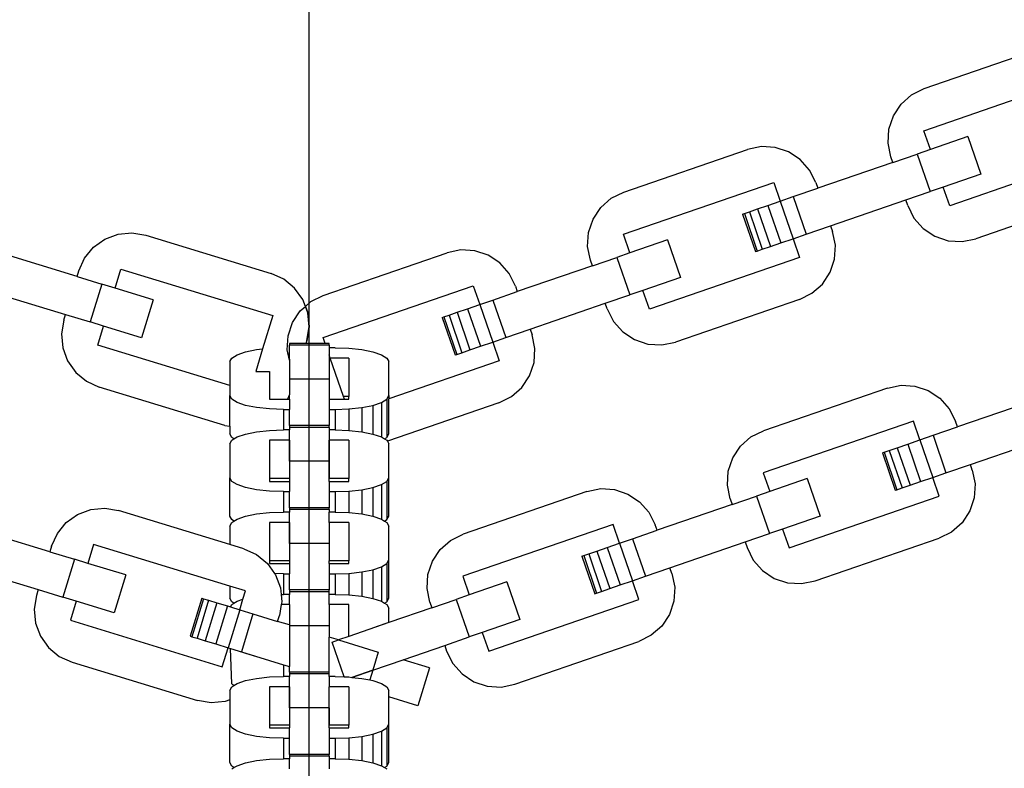
# Model space of a CAD drawing. Units: millimetres. Extents: x -11409 to 10600, y -16535 to 14169.
# Drawn here: x -819 to -716, y 10037 to 10115 of the extents above; entities that cross this region are included whole.
import ezdxf

# ---------------------------------------------------------------- set-up
doc = ezdxf.new("R2010")
doc.units = ezdxf.units.MM
doc.styles.add('arial', font='arial.ttf')
doc.dimstyles.new('IS_1-50(mm)', dxfattribs={"dimtxt": 200, "dimasz": 200, "dimexe": 10, "dimexo": 50, "dimgap": 20, "dimtad": 1, "dimdec": 0, "dimrnd": 0.5, "dimzin": 0, "dimtxsty": 'arial', "dimcen": 100, "dimclrd": 256, "dimclre": 256, "dimclrt": 256, "dimadec": 1, "dimazin": 0, "dimtfac": 1, "dimtdec": 0, "dimtmove": 0, "dimatfit": 3, "dimfxl": 0, "dimtolj": 1, "dimtzin": 0, "dimlwd": -1, "dimlwe": -1, "dimarcsym": 0})

# ---------------------------------------------------------------- blocks, each defined once
blk = doc.blocks.new('*D5')
at = {"transparency": 16777216}
for p, q in [((-6788.44, 11348.85), (-6788.44, 8180.94)), ((5211.56, 11348.85), (5211.56, 8180.94)), ((-6588.44, 8190.94), (5011.56, 8190.94))]:
    blk.add_line(p, q, dxfattribs=at)
for points in [[(-6588.44, 8224.28), (-6588.44, 8157.61), (-6788.44, 8190.94)], [(5011.56, 8224.28), (5011.56, 8157.61), (5211.56, 8190.94)]]:
    blk.add_solid(points, dxfattribs=at)
at = {"layer": 'Defpoints', "color": 0, "transparency": 16777216}
for p in [(-6788.44, 11398.85), (5211.56, 11398.85), (5211.56, 8190.94)]:
    blk.add_point(p, dxfattribs=at)
at = {"transparency": 16777216, "insert": (-788.44, 8313.06), "char_height": 200, "attachment_point": 5, "style": 'arial'}
blk.add_mtext('\\A1;12000', dxfattribs=at)

msp = doc.modelspace()

# ---------------------------------------------------------------- linework, layer by layer
for p, q in [((-788.44, 9992.51), (-788.44, 10225.42)), ((-724.37, 10108.27), (-711.46, 10112.71)), ((-724.39, 10103.88), (-708.74, 10109.27)), ((-725.68, 10107.62), (-724.37, 10108.27)), ((-727.57, 10105.43), (-726.77, 10106.65)), ((-726.77, 10106.65), (-725.68, 10107.62)), ((-728.04, 10104.05), (-727.57, 10105.43)), ((-728.13, 10102.59), (-728.04, 10104.05)), ((-723.72, 10101.93), (-724.39, 10103.88)), ((-727.84, 10101.17), (-728.13, 10102.59)), ((-719.81, 10103.27), (-723.72, 10101.93)), ((-719.81, 10103.27), (-718.46, 10099.36)), ((-755.67, 10097.49), (-742.76, 10101.93)), ((-741.33, 10102.23), (-742.76, 10101.93)), ((-739.88, 10102.14), (-741.33, 10102.23)), ((-738.49, 10101.67), (-739.88, 10102.14)), ((-737.28, 10100.87), (-738.49, 10101.67)), ((-723.72, 10101.93), (-725.09, 10101.45)), ((-736.31, 10099.78), (-737.28, 10100.87)), ((-727.63, 10100.58), (-735.46, 10097.88)), ((-727.63, 10100.58), (-727.84, 10101.17)), ((-727.63, 10100.58), (-725.09, 10101.45)), ((-725.09, 10101.45), (-723.74, 10097.54)), ((-708.09, 10100.74), (-721.7, 10096.06)), ((-735.66, 10098.47), (-736.31, 10099.78)), ((-755.69, 10093.1), (-740.04, 10098.49)), ((-740.04, 10098.49), (-739.37, 10096.54)), ((-735.66, 10098.47), (-735.46, 10097.88)), ((-718.46, 10099.36), (-722.37, 10098.01)), ((-756.98, 10096.84), (-755.67, 10097.49)), ((-738, 10097.01), (-735.46, 10097.88)), ((-726.29, 10096.67), (-723.74, 10097.54)), ((-722.37, 10098.01), (-723.74, 10097.54)), ((-721.7, 10096.06), (-722.37, 10098.01)), ((-758.07, 10095.87), (-756.98, 10096.84)), ((-740.64, 10096.1), (-739.37, 10096.54)), ((-739.37, 10096.54), (-738, 10097.01)), ((-739.37, 10096.54), (-738.02, 10092.62)), ((-738, 10097.01), (-736.65, 10093.1)), ((-734.11, 10093.97), (-726.29, 10096.67)), ((-726.08, 10096.08), (-726.29, 10096.67)), ((-706.07, 10097.06), (-718.98, 10092.62)), ((-758.87, 10094.66), (-758.07, 10095.87)), ((-743.1, 10095.25), (-742.58, 10095.43)), ((-742.58, 10095.43), (-741.74, 10095.72)), ((-742.58, 10095.43), (-741.23, 10091.52)), ((-741.74, 10095.72), (-740.64, 10096.1)), ((-741.74, 10095.72), (-740.39, 10091.81)), ((-740.64, 10096.1), (-739.29, 10092.19)), ((-726.08, 10096.08), (-725.43, 10094.77)), ((-759.34, 10093.27), (-758.87, 10094.66)), ((-743.28, 10095.19), (-743.1, 10095.25)), ((-743.28, 10095.19), (-741.94, 10091.28)), ((-743.1, 10095.25), (-741.76, 10091.34)), ((-725.43, 10094.77), (-724.47, 10093.68)), ((-736.65, 10093.1), (-734.11, 10093.97)), ((-734.11, 10093.97), (-733.91, 10093.39)), ((-733.62, 10091.96), (-733.91, 10093.39)), ((-724.47, 10093.68), (-723.25, 10092.88)), ((-810.91, 10091.73), (-809.72, 10092.57)), ((-809.72, 10092.57), (-808.36, 10093.08)), ((-808.36, 10093.08), (-806.91, 10093.22)), ((-806.91, 10093.22), (-805.47, 10092.98)), ((-805.47, 10092.98), (-792.41, 10088.99)), ((-759.43, 10091.82), (-759.34, 10093.27)), ((-755.02, 10091.15), (-755.69, 10093.1)), ((-751.11, 10092.5), (-755.02, 10091.15)), ((-751.11, 10092.5), (-749.76, 10088.58)), ((-739.29, 10092.19), (-738.02, 10092.62)), ((-738.02, 10092.62), (-736.65, 10093.1)), ((-738.02, 10092.62), (-737.35, 10090.67)), ((-723.25, 10092.88), (-721.87, 10092.41)), ((-721.87, 10092.41), (-720.41, 10092.33)), ((-720.41, 10092.33), (-718.98, 10092.62)), ((-811.84, 10090.6), (-810.91, 10091.73)), ((-772.63, 10091.45), (-774.06, 10091.16)), ((-771.18, 10091.36), (-772.63, 10091.45)), ((-769.79, 10090.9), (-771.18, 10091.36)), ((-759.13, 10090.39), (-759.43, 10091.82)), ((-741.94, 10091.28), (-741.76, 10091.34)), ((-741.76, 10091.34), (-741.23, 10091.52)), ((-741.23, 10091.52), (-740.39, 10091.81)), ((-740.39, 10091.81), (-739.29, 10092.19)), ((-733.71, 10090.5), (-733.62, 10091.96)), ((-812.62, 10088.68), (-820.54, 10091.1)), ((-812.44, 10089.28), (-811.84, 10090.6)), ((-786.97, 10086.71), (-774.06, 10091.16)), ((-768.58, 10090.09), (-769.79, 10090.9)), ((-758.93, 10089.8), (-759.13, 10090.39)), ((-758.93, 10089.8), (-756.39, 10090.68)), ((-755.02, 10091.15), (-756.39, 10090.68)), ((-756.39, 10090.68), (-755.04, 10086.76)), ((-737.35, 10090.67), (-753, 10085.28)), ((-734.17, 10089.12), (-733.71, 10090.5)), ((-812.62, 10088.68), (-812.44, 10089.28)), ((-808.67, 10087.47), (-808.06, 10089.45)), ((-808.06, 10089.45), (-792.23, 10084.61)), ((-767.61, 10089), (-768.58, 10090.09)), ((-758.93, 10089.8), (-766.76, 10087.11)), ((-812.62, 10088.68), (-810.05, 10087.9)), ((-791.08, 10088.39), (-792.41, 10088.99)), ((-789.96, 10087.46), (-791.08, 10088.39)), ((-766.96, 10087.69), (-767.61, 10089)), ((-749.76, 10088.58), (-753.68, 10087.24)), ((-734.97, 10087.9), (-734.17, 10089.12)), ((-821.75, 10087.14), (-813.83, 10084.72)), ((-810.05, 10087.9), (-811.26, 10083.94)), ((-808.67, 10087.47), (-810.05, 10087.9)), ((-804.71, 10086.26), (-808.67, 10087.47)), ((-789.11, 10086.27), (-789.96, 10087.46)), ((-786.99, 10082.33), (-771.34, 10087.72)), ((-771.34, 10087.72), (-770.67, 10085.76)), ((-766.96, 10087.69), (-766.76, 10087.11)), ((-753.68, 10087.24), (-755.04, 10086.76)), ((-753, 10085.28), (-753.68, 10087.24)), ((-736.07, 10086.94), (-734.97, 10087.9)), ((-804.71, 10086.26), (-805.92, 10082.3)), ((-788.84, 10085.56), (-789.11, 10086.27)), ((-788.28, 10086.06), (-786.97, 10086.71)), ((-770.67, 10085.76), (-769.3, 10086.23)), ((-769.3, 10086.23), (-766.76, 10087.11)), ((-769.3, 10086.23), (-767.95, 10082.32)), ((-757.59, 10085.89), (-755.04, 10086.76)), ((-737.37, 10086.28), (-750.28, 10081.84)), ((-737.37, 10086.28), (-736.07, 10086.94)), ((-790.17, 10083.88), (-789.37, 10085.09)), ((-790.17, 10083.88), (-789.37, 10085.09)), ((-789.37, 10085.09), (-788.84, 10085.56)), ((-789.37, 10085.09), (-788.84, 10085.56)), ((-788.84, 10085.56), (-788.28, 10086.06)), ((-788.6, 10084.91), (-788.84, 10085.56)), ((-788.84, 10085.56), (-788.6, 10084.91)), ((-773.04, 10084.95), (-771.94, 10085.32)), ((-771.94, 10085.32), (-770.67, 10085.76)), ((-771.94, 10085.32), (-770.59, 10081.41)), ((-770.67, 10085.76), (-769.32, 10081.85)), ((-765.41, 10083.19), (-757.59, 10085.89)), ((-757.38, 10085.3), (-757.59, 10085.89)), ((-757.38, 10085.3), (-756.73, 10084)), ((-814.01, 10084.13), (-814.26, 10082.69)), ((-814.01, 10084.13), (-813.83, 10084.72)), ((-813.83, 10084.72), (-811.26, 10083.94)), ((-792.23, 10084.61), (-793.3, 10081.13)), ((-788.46, 10083.45), (-788.6, 10084.91)), ((-788.6, 10084.91), (-788.46, 10083.45)), ((-774.58, 10084.41), (-774.4, 10084.47)), ((-774.58, 10084.41), (-773.24, 10080.5)), ((-774.4, 10084.47), (-773.87, 10084.66)), ((-774.4, 10084.47), (-773.06, 10080.56)), ((-773.87, 10084.66), (-773.04, 10084.95)), ((-773.87, 10084.66), (-772.53, 10080.74)), ((-773.04, 10084.95), (-771.69, 10081.03)), ((-809.88, 10083.51), (-811.26, 10083.94)), ((-810.48, 10081.54), (-809.88, 10083.51)), ((-805.92, 10082.3), (-809.88, 10083.51)), ((-790.64, 10082.5), (-790.17, 10083.88)), ((-790.64, 10082.5), (-790.17, 10083.88)), ((-788.7, 10082.02), (-788.46, 10083.45)), ((-788.46, 10083.45), (-788.7, 10082.02)), ((-767.95, 10082.32), (-765.41, 10083.19)), ((-765.41, 10083.19), (-765.21, 10082.61)), ((-756.73, 10084), (-755.77, 10082.9)), ((-814.26, 10082.69), (-814.12, 10081.24)), ((-790.73, 10081.04), (-790.64, 10082.5)), ((-790.73, 10081.04), (-790.64, 10082.5)), ((-788.7, 10082.02), (-788.79, 10081.71)), ((-788.7, 10082.02), (-788.79, 10081.71)), ((-786.78, 10081.71), (-786.99, 10082.33)), ((-769.32, 10081.85), (-767.95, 10082.32)), ((-764.92, 10081.18), (-765.21, 10082.61)), ((-755.77, 10082.9), (-754.55, 10082.1)), ((-754.55, 10082.1), (-753.17, 10081.64)), ((-814.12, 10081.24), (-813.61, 10079.88)), ((-796.71, 10077.33), (-810.48, 10081.54)), ((-795.08, 10080.83), (-793.92, 10081.06)), ((-793.3, 10081.13), (-794.01, 10078.79)), ((-793.92, 10081.06), (-793.3, 10081.13)), ((-790.51, 10080.08), (-790.73, 10081.04)), ((-790.51, 10079.96), (-790.73, 10081.04)), ((-790.51, 10081.71), (-790.51, 10081.52)), ((-788.79, 10081.71), (-790.51, 10081.71)), ((-786.37, 10081.52), (-790.51, 10081.52)), ((-790.51, 10080.08), (-790.51, 10081.52)), ((-786.78, 10081.71), (-788.79, 10081.71)), ((-786.37, 10081.71), (-786.78, 10081.71)), ((-786.37, 10081.52), (-786.37, 10081.71)), ((-786.37, 10081.52), (-786.37, 10081.26)), ((-785.75, 10081.26), (-786.37, 10081.26)), ((-786.37, 10081.26), (-786.37, 10080.51)), ((-785.75, 10081.26), (-784.3, 10081.21)), ((-784.3, 10081.21), (-782.95, 10081.06)), ((-782.95, 10081.06), (-781.8, 10080.83)), ((-772.53, 10080.74), (-771.69, 10081.03)), ((-771.69, 10081.03), (-770.59, 10081.41)), ((-770.59, 10081.41), (-769.32, 10081.85)), ((-769.32, 10081.85), (-768.65, 10079.89)), ((-765.01, 10079.72), (-764.92, 10081.18)), ((-753.17, 10081.64), (-751.71, 10081.55)), ((-751.71, 10081.55), (-750.28, 10081.84)), ((-796.71, 10079.81), (-796.52, 10080.18)), ((-796.52, 10080.18), (-795.96, 10080.53)), ((-795.96, 10080.53), (-795.08, 10080.83)), ((-790.51, 10080.08), (-790.51, 10077.99)), ((-786.37, 10080.51), (-786.37, 10077.99)), ((-786.26, 10080.18), (-786.37, 10080.51)), ((-784.3, 10080.18), (-786.26, 10080.18)), ((-784.88, 10076.19), (-786.26, 10080.18)), ((-784.3, 10080.18), (-784.3, 10076.19)), ((-781.8, 10080.83), (-780.91, 10080.53)), ((-780.91, 10080.53), (-780.35, 10080.18)), ((-780.35, 10080.18), (-780.16, 10079.81)), ((-773.24, 10080.5), (-773.06, 10080.56)), ((-773.06, 10080.56), (-772.53, 10080.74)), ((-813.61, 10079.88), (-812.76, 10078.69)), ((-796.71, 10079.81), (-796.71, 10077.33)), ((-768.65, 10079.89), (-780.16, 10075.93)), ((-780.16, 10076.28), (-780.16, 10079.81)), ((-765.47, 10078.34), (-765.01, 10079.72)), ((-812.76, 10078.69), (-811.63, 10077.76)), ((-794.01, 10078.79), (-792.57, 10078.79)), ((-792.57, 10078.79), (-792.57, 10075.9)), ((-786.37, 10077.99), (-790.51, 10077.99)), ((-790.51, 10077.99), (-790.51, 10076.36)), ((-786.37, 10077.99), (-786.37, 10075.9)), ((-766.27, 10077.12), (-765.47, 10078.34)), ((-811.63, 10077.76), (-810.31, 10077.16)), ((-797.25, 10073.16), (-810.31, 10077.16)), ((-796.71, 10077.33), (-796.71, 10076.28)), ((-767.37, 10076.16), (-766.27, 10077.12)), ((-728.2, 10077.05), (-741.11, 10072.61)), ((-728.2, 10077.05), (-726.77, 10077.34)), ((-726.77, 10077.34), (-725.32, 10077.25)), ((-725.32, 10077.25), (-723.93, 10076.79)), ((-796.52, 10075.9), (-796.71, 10076.28)), ((-796.71, 10073.07), (-796.71, 10076.28)), ((-795.96, 10075.55), (-796.52, 10075.9)), ((-792.57, 10075.9), (-790.71, 10075.9)), ((-790.71, 10075.9), (-790.58, 10076.19)), ((-790.71, 10075.9), (-790.51, 10075.9)), ((-790.58, 10076.19), (-790.51, 10076.36)), ((-790.51, 10076.19), (-790.58, 10076.19)), ((-790.51, 10076.19), (-790.51, 10076.36)), ((-790.51, 10075.9), (-790.51, 10076.19)), ((-790.51, 10075.9), (-790.51, 10074.83)), ((-786.37, 10075.9), (-784.78, 10075.9)), ((-786.37, 10075.9), (-786.37, 10074.83)), ((-784.3, 10076.19), (-784.88, 10076.19)), ((-784.78, 10075.9), (-784.88, 10076.19)), ((-784.78, 10075.9), (-784.3, 10075.9)), ((-784.3, 10075.9), (-784.3, 10076.19)), ((-780.91, 10075.55), (-780.35, 10075.9)), ((-780.35, 10075.9), (-780.16, 10076.28)), ((-780.35, 10075.9), (-780.35, 10071.9)), ((-780.16, 10076.28), (-780.16, 10075.93)), ((-780.16, 10072.28), (-780.16, 10075.93)), ((-768.67, 10075.51), (-767.37, 10076.16)), ((-723.93, 10076.79), (-722.72, 10075.99)), ((-722.72, 10075.99), (-721.75, 10074.9)), ((-795.08, 10075.25), (-795.96, 10075.55)), ((-793.92, 10075.02), (-795.08, 10075.25)), ((-792.57, 10074.88), (-793.92, 10075.02)), ((-791.13, 10074.83), (-792.57, 10074.88)), ((-791.13, 10074.83), (-790.51, 10074.83)), ((-791.13, 10074.83), (-791.13, 10072.69)), ((-790.51, 10073.14), (-790.51, 10074.83)), ((-786.37, 10074.83), (-785.75, 10074.83)), ((-786.37, 10074.83), (-786.37, 10073.14)), ((-785.75, 10074.83), (-784.3, 10074.88)), ((-785.75, 10074.83), (-785.75, 10072.69)), ((-784.3, 10074.88), (-782.95, 10075.02)), ((-784.3, 10074.88), (-784.3, 10072.64)), ((-782.95, 10075.02), (-781.8, 10075.25)), ((-782.95, 10075.02), (-782.95, 10072.49)), ((-781.8, 10075.25), (-780.91, 10075.55)), ((-781.8, 10075.25), (-781.8, 10072.26)), ((-780.91, 10075.55), (-780.91, 10071.97)), ((-768.67, 10075.51), (-780.29, 10071.51)), ((-721.75, 10074.9), (-721.1, 10073.59)), ((-713.07, 10075.7), (-720.9, 10073)), ((-797.25, 10073.16), (-796.71, 10073.07)), ((-796.71, 10073.07), (-796.71, 10072.28)), ((-790.51, 10073.14), (-790.51, 10072.95)), ((-786.37, 10073.14), (-790.51, 10073.14)), ((-786.37, 10072.95), (-790.51, 10072.95)), ((-790.51, 10072.95), (-790.51, 10072.69)), ((-786.37, 10072.95), (-786.37, 10073.14)), ((-786.37, 10072.95), (-786.37, 10072.69)), ((-725.48, 10073.61), (-741.13, 10068.22)), ((-724.81, 10071.66), (-725.48, 10073.61)), ((-723.44, 10072.13), (-720.9, 10073)), ((-720.9, 10073), (-721.1, 10073.59)), ((-796.52, 10071.9), (-796.71, 10072.28)), ((-796.29, 10071.76), (-796.52, 10071.9)), ((-796.52, 10071.62), (-796.29, 10071.76)), ((-796.29, 10071.76), (-795.96, 10071.97)), ((-795.96, 10071.97), (-795.08, 10072.26)), ((-795.08, 10072.26), (-793.92, 10072.49)), ((-793.92, 10072.49), (-792.57, 10072.64)), ((-792.57, 10072.64), (-791.13, 10072.69)), ((-790.51, 10072.69), (-791.13, 10072.69)), ((-790.51, 10071.62), (-790.51, 10072.69)), ((-785.75, 10072.69), (-786.37, 10072.69)), ((-786.37, 10072.69), (-786.37, 10071.62)), ((-785.75, 10072.69), (-784.3, 10072.64)), ((-784.3, 10072.64), (-782.95, 10072.49)), ((-782.95, 10072.49), (-781.8, 10072.26)), ((-781.8, 10072.26), (-780.91, 10071.97)), ((-780.91, 10071.97), (-780.58, 10071.76)), ((-780.58, 10071.76), (-780.35, 10071.9)), ((-780.58, 10071.76), (-780.35, 10071.62)), ((-780.35, 10071.9), (-780.16, 10072.28)), ((-743.51, 10070.99), (-742.42, 10071.96)), ((-742.42, 10071.96), (-741.11, 10072.61)), ((-724.81, 10071.66), (-723.44, 10072.13)), ((-723.44, 10072.13), (-722.09, 10068.21)), ((-719.55, 10069.09), (-711.73, 10071.78)), ((-796.71, 10071.24), (-796.52, 10071.62)), ((-796.71, 10071.24), (-796.71, 10067.71)), ((-790.51, 10071.62), (-792.57, 10071.62)), ((-792.57, 10071.62), (-792.57, 10067.62)), ((-790.51, 10069.42), (-790.51, 10071.62)), ((-790.51, 10071.62), (-790.51, 10067.62)), ((-784.3, 10071.62), (-786.37, 10071.62)), ((-786.37, 10071.62), (-786.37, 10069.42)), ((-786.37, 10067.62), (-786.37, 10071.62)), ((-784.3, 10071.62), (-784.3, 10067.62)), ((-780.35, 10071.62), (-780.29, 10071.51)), ((-780.29, 10071.51), (-780.16, 10071.24)), ((-780.16, 10067.71), (-780.16, 10071.24)), ((-744.31, 10069.77), (-743.51, 10070.99)), ((-728.01, 10070.55), (-727.18, 10070.84)), ((-727.18, 10070.84), (-726.08, 10071.22)), ((-727.18, 10070.84), (-725.83, 10066.93)), ((-726.08, 10071.22), (-724.81, 10071.66)), ((-726.08, 10071.22), (-724.73, 10067.31)), ((-724.81, 10071.66), (-723.46, 10067.74)), ((-744.78, 10068.39), (-744.31, 10069.77)), ((-728.72, 10070.31), (-728.54, 10070.37)), ((-728.72, 10070.31), (-727.38, 10066.4)), ((-728.54, 10070.37), (-728.01, 10070.55)), ((-728.54, 10070.37), (-727.2, 10066.46)), ((-728.01, 10070.55), (-726.67, 10066.64)), ((-786.37, 10069.42), (-790.51, 10069.42)), ((-790.51, 10069.42), (-790.51, 10067.62)), ((-786.37, 10069.42), (-786.37, 10067.62)), ((-722.09, 10068.21), (-719.55, 10069.09)), ((-719.35, 10068.5), (-719.55, 10069.09)), ((-796.52, 10067.33), (-796.71, 10067.71)), ((-796.71, 10063.71), (-796.71, 10067.71)), ((-780.35, 10067.33), (-780.16, 10067.71)), ((-780.16, 10063.71), (-780.16, 10067.71)), ((-744.87, 10066.94), (-744.78, 10068.39)), ((-741.13, 10068.22), (-740.46, 10066.27)), ((-724.73, 10067.31), (-723.46, 10067.74)), ((-723.46, 10067.74), (-722.09, 10068.21)), ((-722.79, 10065.79), (-723.46, 10067.74)), ((-719.35, 10068.5), (-719.06, 10067.07)), ((-795.96, 10066.99), (-796.52, 10067.33)), ((-795.08, 10066.69), (-795.96, 10066.99)), ((-793.92, 10066.46), (-795.08, 10066.69)), ((-790.51, 10067.62), (-792.57, 10067.62)), ((-792.57, 10067.62), (-792.57, 10067.33)), ((-792.57, 10067.33), (-790.51, 10067.33)), ((-790.51, 10067.62), (-790.51, 10067.33)), ((-790.51, 10067.33), (-790.51, 10066.26)), ((-784.3, 10067.62), (-786.37, 10067.62)), ((-786.37, 10067.33), (-786.37, 10067.62)), ((-786.37, 10067.33), (-784.3, 10067.33)), ((-786.37, 10067.33), (-786.37, 10066.26)), ((-784.3, 10067.33), (-784.3, 10067.62)), ((-782.95, 10066.46), (-781.8, 10066.69)), ((-781.8, 10066.69), (-780.91, 10066.99)), ((-781.8, 10066.69), (-781.8, 10063.7)), ((-780.91, 10066.99), (-780.35, 10067.33)), ((-780.91, 10066.99), (-780.91, 10063.4)), ((-780.35, 10067.33), (-780.35, 10063.34)), ((-744.57, 10065.51), (-744.87, 10066.94)), ((-736.55, 10067.61), (-740.46, 10066.27)), ((-736.55, 10067.61), (-735.2, 10063.7)), ((-727.2, 10066.46), (-726.67, 10066.64)), ((-726.67, 10066.64), (-725.83, 10066.93)), ((-725.83, 10066.93), (-724.73, 10067.31)), ((-719.06, 10067.07), (-719.15, 10065.62)), ((-792.57, 10066.31), (-793.92, 10066.46)), ((-791.13, 10066.26), (-792.57, 10066.31)), ((-791.13, 10066.26), (-790.51, 10066.26)), ((-791.13, 10066.26), (-791.13, 10064.12)), ((-790.51, 10064.58), (-790.51, 10066.26)), ((-786.37, 10066.26), (-785.75, 10066.26)), ((-786.37, 10066.26), (-786.37, 10064.58)), ((-785.75, 10066.26), (-784.3, 10066.31)), ((-785.75, 10066.26), (-785.75, 10064.12)), ((-784.3, 10066.31), (-782.95, 10066.46)), ((-784.3, 10066.31), (-784.3, 10064.07)), ((-782.95, 10066.46), (-782.95, 10063.93)), ((-759.5, 10066.28), (-772.41, 10061.83)), ((-759.5, 10066.28), (-758.07, 10066.57)), ((-758.07, 10066.57), (-756.62, 10066.48)), ((-756.62, 10066.48), (-755.23, 10066.01)), ((-755.23, 10066.01), (-754.02, 10065.21)), ((-744.37, 10064.92), (-741.83, 10065.8)), ((-740.46, 10066.27), (-741.83, 10065.8)), ((-741.83, 10065.8), (-740.48, 10061.88)), ((-738.44, 10060.4), (-722.79, 10065.79)), ((-727.38, 10066.4), (-727.2, 10066.46)), ((-719.15, 10065.62), (-719.61, 10064.24)), ((-790.51, 10064.58), (-790.51, 10064.39)), ((-786.37, 10064.58), (-790.51, 10064.58)), ((-786.37, 10064.39), (-786.37, 10064.58)), ((-754.02, 10065.21), (-753.05, 10064.12)), ((-744.37, 10064.92), (-752.2, 10062.23)), ((-744.57, 10065.51), (-744.37, 10064.92)), ((-813.76, 10063.04), (-812.57, 10063.89)), ((-812.57, 10063.89), (-811.2, 10064.4)), ((-811.2, 10064.4), (-809.75, 10064.54)), ((-809.75, 10064.54), (-808.31, 10064.3)), ((-796.71, 10060.75), (-808.31, 10064.3)), ((-796.52, 10063.34), (-796.71, 10063.71)), ((-795.96, 10063.4), (-795.08, 10063.7)), ((-795.08, 10063.7), (-793.92, 10063.93)), ((-793.92, 10063.93), (-792.57, 10064.07)), ((-792.57, 10064.07), (-791.13, 10064.12)), ((-790.51, 10064.12), (-791.13, 10064.12)), ((-786.37, 10064.39), (-790.51, 10064.39)), ((-790.51, 10064.39), (-790.51, 10064.12)), ((-790.51, 10063.05), (-790.51, 10064.12)), ((-786.37, 10064.39), (-786.37, 10064.12)), ((-785.75, 10064.12), (-786.37, 10064.12)), ((-786.37, 10063.05), (-786.37, 10064.12)), ((-785.75, 10064.12), (-784.3, 10064.07)), ((-784.3, 10064.07), (-782.95, 10063.93)), ((-782.95, 10063.93), (-781.8, 10063.7)), ((-781.8, 10063.7), (-780.91, 10063.4)), ((-780.35, 10063.34), (-780.16, 10063.71)), ((-753.05, 10064.12), (-752.4, 10062.81)), ((-735.2, 10063.7), (-739.11, 10062.35)), ((-719.61, 10064.24), (-720.41, 10063.02)), ((-814.68, 10061.91), (-813.76, 10063.04)), ((-796.71, 10062.67), (-796.52, 10063.05)), ((-796.71, 10062.67), (-796.71, 10060.75)), ((-796.29, 10063.19), (-796.52, 10063.34)), ((-796.52, 10063.05), (-796.29, 10063.19)), ((-796.29, 10063.19), (-795.96, 10063.4)), ((-790.51, 10063.05), (-792.57, 10063.05)), ((-792.57, 10063.05), (-792.57, 10059.05)), ((-790.51, 10060.85), (-790.51, 10063.05)), ((-790.51, 10063.05), (-790.51, 10059.05)), ((-784.3, 10063.05), (-786.37, 10063.05)), ((-786.37, 10063.05), (-786.37, 10060.85)), ((-784.3, 10063.05), (-784.3, 10059.05)), ((-780.91, 10063.4), (-780.58, 10063.19)), ((-780.58, 10063.19), (-780.35, 10063.34)), ((-780.58, 10063.19), (-780.35, 10063.05)), ((-780.35, 10063.05), (-780.16, 10062.67)), ((-780.16, 10059.14), (-780.16, 10062.67)), ((-756.78, 10062.83), (-772.43, 10057.45)), ((-756.11, 10060.88), (-756.78, 10062.83)), ((-752.2, 10062.23), (-752.4, 10062.81)), ((-720.41, 10063.02), (-721.51, 10062.05)), ((-815.47, 10059.99), (-823.38, 10062.41)), ((-815.29, 10060.59), (-814.68, 10061.91)), ((-773.72, 10061.18), (-772.41, 10061.83)), ((-754.74, 10061.35), (-752.2, 10062.23)), ((-743.03, 10061.01), (-740.48, 10061.88)), ((-739.11, 10062.35), (-740.48, 10061.88)), ((-739.11, 10062.35), (-738.44, 10060.4)), ((-721.51, 10062.05), (-722.81, 10061.4)), ((-815.29, 10060.59), (-815.47, 10059.99)), ((-810.91, 10060.76), (-811.51, 10058.78)), ((-796.71, 10056.42), (-810.91, 10060.76)), ((-795.25, 10060.3), (-796.71, 10060.75)), ((-786.37, 10060.85), (-790.51, 10060.85)), ((-790.51, 10060.85), (-790.51, 10059.05)), ((-786.37, 10060.85), (-786.37, 10059.05)), ((-774.81, 10060.21), (-773.72, 10061.18)), ((-757.38, 10060.44), (-756.11, 10060.88)), ((-756.11, 10060.88), (-754.74, 10061.35)), ((-756.11, 10060.88), (-754.76, 10056.97)), ((-754.74, 10061.35), (-753.39, 10057.44)), ((-750.85, 10058.31), (-743.03, 10061.01)), ((-743.03, 10061.01), (-742.82, 10060.42)), ((-735.72, 10056.96), (-722.81, 10061.4)), ((-815.47, 10059.99), (-812.9, 10059.21)), ((-795.25, 10060.3), (-793.93, 10059.7)), ((-793.93, 10059.7), (-792.8, 10058.77)), ((-775.61, 10059), (-774.81, 10060.21)), ((-760.02, 10059.53), (-759.84, 10059.59)), ((-760.02, 10059.53), (-758.68, 10055.62)), ((-759.84, 10059.59), (-759.31, 10059.78)), ((-759.84, 10059.59), (-758.5, 10055.68)), ((-759.31, 10059.78), (-758.48, 10060.06)), ((-759.31, 10059.78), (-757.97, 10055.86)), ((-758.48, 10060.06), (-757.38, 10060.44)), ((-758.48, 10060.06), (-757.13, 10056.15)), ((-757.38, 10060.44), (-756.03, 10056.53)), ((-742.82, 10060.42), (-742.17, 10059.12)), ((-824.59, 10058.46), (-816.68, 10056.04)), ((-812.9, 10059.21), (-814.11, 10055.25)), ((-811.51, 10058.78), (-812.9, 10059.21)), ((-807.55, 10057.57), (-811.51, 10058.78)), ((-792.8, 10058.77), (-792.06, 10057.73)), ((-790.51, 10059.05), (-792.57, 10059.05)), ((-792.57, 10059.05), (-792.57, 10058.77)), ((-792.57, 10058.77), (-790.51, 10058.77)), ((-790.51, 10059.05), (-790.51, 10058.77)), ((-790.51, 10058.77), (-790.51, 10057.69)), ((-786.37, 10058.77), (-786.37, 10059.05)), ((-784.3, 10059.05), (-786.37, 10059.05)), ((-786.37, 10058.77), (-784.3, 10058.77)), ((-786.37, 10058.77), (-786.37, 10057.69)), ((-784.3, 10058.77), (-784.3, 10059.05)), ((-781.8, 10058.12), (-780.91, 10058.42)), ((-780.91, 10058.42), (-780.35, 10058.77)), ((-780.91, 10058.42), (-780.91, 10054.83)), ((-780.35, 10058.77), (-780.16, 10059.14)), ((-780.35, 10058.77), (-780.35, 10054.77)), ((-780.16, 10055.14), (-780.16, 10059.14)), ((-776.08, 10057.61), (-775.61, 10059)), ((-742.17, 10059.12), (-741.21, 10058.02)), ((-807.55, 10057.57), (-808.76, 10053.62)), ((-791.13, 10057.69), (-792.06, 10057.73)), ((-792.06, 10057.73), (-791.95, 10057.58)), ((-791.95, 10057.58), (-791.44, 10056.22)), ((-791.13, 10057.69), (-790.51, 10057.69)), ((-791.13, 10057.69), (-791.13, 10055.55)), ((-790.51, 10056.01), (-790.51, 10057.69)), ((-786.37, 10057.69), (-785.75, 10057.69)), ((-786.37, 10057.69), (-786.37, 10056.01)), ((-785.75, 10057.69), (-784.3, 10057.74)), ((-785.75, 10057.69), (-785.75, 10055.55)), ((-784.3, 10057.74), (-782.95, 10057.89)), ((-784.3, 10057.74), (-784.3, 10055.5)), ((-782.95, 10057.89), (-781.8, 10058.12)), ((-782.95, 10057.89), (-782.95, 10055.36)), ((-781.8, 10058.12), (-781.8, 10055.13)), ((-776.16, 10056.16), (-776.08, 10057.61)), ((-772.43, 10057.45), (-771.76, 10055.49)), ((-754.76, 10056.97), (-753.39, 10057.44)), ((-753.39, 10057.44), (-750.85, 10058.31)), ((-750.65, 10057.73), (-750.85, 10058.31)), ((-750.65, 10057.73), (-750.36, 10056.3)), ((-741.21, 10058.02), (-739.99, 10057.22)), ((-796.71, 10056.42), (-796.71, 10055.14)), ((-795.08, 10055.92), (-796.71, 10056.42)), ((-767.85, 10056.84), (-771.76, 10055.49)), ((-767.85, 10056.84), (-766.5, 10052.92)), ((-757.13, 10056.15), (-756.03, 10056.53)), ((-756.03, 10056.53), (-754.76, 10056.97)), ((-754.09, 10055.01), (-754.76, 10056.97)), ((-739.99, 10057.22), (-738.61, 10056.76)), ((-738.61, 10056.76), (-737.15, 10056.67)), ((-737.15, 10056.67), (-735.72, 10056.96)), ((-816.86, 10055.44), (-817.1, 10054)), ((-816.68, 10056.04), (-816.86, 10055.44)), ((-816.68, 10056.04), (-814.11, 10055.25)), ((-795.35, 10055.04), (-795.08, 10055.92)), ((-791.44, 10056.22), (-791.38, 10055.54)), ((-791.38, 10055.54), (-791.13, 10055.55)), ((-791.38, 10055.54), (-791.3, 10054.77)), ((-790.51, 10055.55), (-791.13, 10055.55)), ((-790.51, 10056.01), (-790.51, 10055.82)), ((-786.37, 10056.01), (-790.51, 10056.01)), ((-786.37, 10055.82), (-790.51, 10055.82)), ((-790.51, 10055.82), (-790.51, 10055.55)), ((-790.51, 10054.48), (-790.51, 10055.55)), ((-786.37, 10055.82), (-786.37, 10056.01)), ((-786.37, 10055.55), (-786.37, 10055.82)), ((-785.75, 10055.55), (-786.37, 10055.55)), ((-786.37, 10054.48), (-786.37, 10055.55)), ((-785.75, 10055.55), (-784.3, 10055.5)), ((-784.3, 10055.5), (-782.95, 10055.36)), ((-782.95, 10055.36), (-781.8, 10055.13)), ((-775.87, 10054.73), (-776.16, 10056.16)), ((-771.76, 10055.49), (-773.13, 10055.02)), ((-758.68, 10055.62), (-758.5, 10055.68)), ((-758.5, 10055.68), (-757.97, 10055.86)), ((-757.97, 10055.86), (-757.13, 10056.15)), ((-750.36, 10056.3), (-750.45, 10054.84)), ((-812.72, 10054.83), (-814.11, 10055.25)), ((-812.72, 10054.83), (-813.33, 10052.85)), ((-808.76, 10053.62), (-812.72, 10054.83)), ((-799.64, 10055.15), (-800.85, 10051.2)), ((-799.46, 10055.1), (-800.67, 10051.14)), ((-798.92, 10054.94), (-800.13, 10050.98)), ((-799.64, 10055.15), (-799.46, 10055.1)), ((-799.46, 10055.1), (-798.92, 10054.94)), ((-798.08, 10054.68), (-799.29, 10050.72)), ((-798.92, 10054.94), (-798.08, 10054.68)), ((-796.97, 10054.34), (-798.18, 10050.38)), ((-798.08, 10054.68), (-796.97, 10054.34)), ((-796.97, 10054.34), (-796.65, 10054.24)), ((-796.52, 10054.77), (-796.71, 10055.14)), ((-796.65, 10054.24), (-796.52, 10054.48)), ((-796.29, 10054.63), (-796.52, 10054.77)), ((-796.52, 10054.48), (-796.29, 10054.63)), ((-796.29, 10054.63), (-795.96, 10054.83)), ((-795.96, 10054.83), (-795.35, 10055.04)), ((-795.68, 10053.94), (-795.35, 10055.04)), ((-791.35, 10054.48), (-791.55, 10053.33)), ((-791.3, 10054.77), (-791.35, 10054.48)), ((-790.51, 10054.48), (-791.35, 10054.48)), ((-790.51, 10054.48), (-790.51, 10052.36)), ((-790.51, 10054.48), (-790.51, 10052.36)), ((-784.3, 10054.48), (-786.37, 10054.48)), ((-786.37, 10054.48), (-786.37, 10052.28)), ((-784.3, 10051.17), (-784.3, 10054.48)), ((-781.8, 10055.13), (-780.91, 10054.83)), ((-780.91, 10054.83), (-780.58, 10054.63)), ((-780.58, 10054.63), (-780.35, 10054.77)), ((-780.58, 10054.63), (-780.35, 10054.48)), ((-780.35, 10054.77), (-780.16, 10055.14)), ((-780.35, 10054.48), (-780.16, 10054.11)), ((-775.87, 10054.73), (-775.67, 10054.14)), ((-775.67, 10054.14), (-773.13, 10055.02)), ((-773.13, 10055.02), (-771.78, 10051.11)), ((-769.74, 10049.62), (-754.09, 10055.01)), ((-750.45, 10054.84), (-750.91, 10053.46)), ((-817.1, 10054), (-816.96, 10052.55)), ((-795.68, 10053.94), (-796.89, 10049.99)), ((-796.65, 10054.24), (-795.68, 10053.94)), ((-795.68, 10053.94), (-794.3, 10053.52)), ((-794.3, 10053.52), (-795.51, 10049.56)), ((-794.3, 10053.52), (-791.73, 10052.73)), ((-791.73, 10052.73), (-791.55, 10053.33)), ((-775.67, 10054.14), (-780.16, 10052.6)), ((-780.16, 10052.6), (-780.16, 10054.11)), ((-750.91, 10053.46), (-751.71, 10052.24)), ((-816.96, 10052.55), (-816.45, 10051.19)), ((-813.33, 10052.85), (-797.5, 10048.01)), ((-790.51, 10052.36), (-791.73, 10052.73)), ((-790.51, 10052.36), (-790.51, 10052.28)), ((-786.37, 10052.28), (-790.51, 10052.28)), ((-790.51, 10052.28), (-790.51, 10048.03)), ((-786.37, 10052.28), (-786.37, 10051.1)), ((-780.16, 10052.6), (-784.3, 10051.17)), ((-780.16, 10052.6), (-781.47, 10052.15)), ((-766.5, 10052.92), (-770.41, 10051.58)), ((-770.41, 10051.58), (-771.78, 10051.11)), ((-770.41, 10051.58), (-769.74, 10049.62)), ((-752.81, 10051.28), (-754.11, 10050.63)), ((-751.71, 10052.24), (-752.81, 10051.28)), ((-816.45, 10051.19), (-815.6, 10050)), ((-800.85, 10051.2), (-800.67, 10051.14)), ((-800.67, 10051.14), (-800.13, 10050.98)), ((-800.13, 10050.98), (-799.29, 10050.72)), ((-799.29, 10050.72), (-798.18, 10050.38)), ((-798.18, 10050.38), (-796.89, 10049.99)), ((-785.39, 10050.8), (-786.37, 10051.1)), ((-786.37, 10047.44), (-786.37, 10051.1)), ((-786.04, 10050.57), (-785.39, 10050.8)), ((-786.04, 10050.57), (-785.39, 10050.8)), ((-784.79, 10046.95), (-786.04, 10050.57)), ((-784.79, 10046.95), (-786.04, 10050.57)), ((-784.3, 10051.17), (-785.39, 10050.8)), ((-785.39, 10050.8), (-781.24, 10049.53)), ((-785.39, 10050.8), (-781.24, 10049.53)), ((-778.66, 10048.74), (-774.32, 10050.23)), ((-774.32, 10050.23), (-771.78, 10051.11)), ((-774.32, 10050.23), (-774.12, 10049.64)), ((-767.02, 10046.18), (-754.11, 10050.63)), ((-815.6, 10050), (-814.48, 10049.07)), ((-797.5, 10048.01), (-796.89, 10049.99)), ((-796.89, 10049.99), (-796.65, 10049.91)), ((-796.65, 10049.91), (-795.51, 10049.56)), ((-796.52, 10046.21), (-796.65, 10049.91)), ((-796.07, 10049.74), (-795.96, 10049.7)), ((-795.96, 10049.7), (-795.08, 10049.43)), ((-795.51, 10049.56), (-791.13, 10048.22)), ((-795.08, 10049.43), (-793.92, 10049.08)), ((-781.24, 10049.53), (-781.81, 10047.65)), ((-781.24, 10049.53), (-781.81, 10047.65)), ((-774.12, 10049.64), (-773.47, 10048.34)), ((-814.48, 10049.07), (-813.15, 10048.47)), ((-813.15, 10048.47), (-800.09, 10044.48)), ((-793.92, 10049.08), (-792.57, 10048.67)), ((-791.13, 10048.22), (-791.13, 10046.99)), ((-791.13, 10048.22), (-790.51, 10048.03)), ((-791.13, 10048.22), (-790.51, 10048.03)), ((-781.81, 10047.65), (-778.66, 10048.74)), ((-775.9, 10047.9), (-778.66, 10048.74)), ((-773.47, 10048.34), (-772.51, 10047.25)), ((-790.51, 10047.44), (-790.51, 10048.03)), ((-790.51, 10047.44), (-790.51, 10047.25)), ((-786.37, 10047.44), (-790.51, 10047.44)), ((-786.37, 10047.25), (-790.51, 10047.25)), ((-790.51, 10047.25), (-790.51, 10046.99)), ((-786.37, 10047.25), (-786.37, 10047.44)), ((-786.37, 10046.99), (-786.37, 10047.25)), ((-783.99, 10046.9), (-781.81, 10047.65)), ((-781.81, 10047.65), (-783.99, 10046.9)), ((-781.81, 10047.65), (-782.13, 10046.63)), ((-775.9, 10047.9), (-777.11, 10043.94)), ((-772.51, 10047.25), (-771.29, 10046.44)), ((-796.29, 10046.06), (-796.52, 10046.2)), ((-796.29, 10046.06), (-795.96, 10046.26)), ((-795.96, 10046.26), (-795.08, 10046.56)), ((-795.08, 10046.56), (-793.92, 10046.79)), ((-793.92, 10046.79), (-792.57, 10046.94)), ((-792.57, 10046.94), (-791.13, 10046.99)), ((-790.51, 10046.99), (-791.13, 10046.99)), ((-790.51, 10045.91), (-790.51, 10046.99)), ((-785.75, 10046.99), (-786.37, 10046.99)), ((-786.37, 10046.99), (-786.37, 10045.91)), ((-785.75, 10046.99), (-784.79, 10046.95)), ((-784.79, 10046.95), (-784.3, 10046.94)), ((-784.3, 10046.94), (-783.99, 10046.9)), ((-783.99, 10046.9), (-782.95, 10046.79)), ((-782.95, 10046.79), (-782.13, 10046.63)), ((-782.13, 10046.63), (-781.8, 10046.56)), ((-781.8, 10046.56), (-780.91, 10046.26)), ((-780.91, 10046.26), (-780.35, 10045.91)), ((-771.29, 10046.44), (-769.91, 10045.98)), ((-768.45, 10045.89), (-767.02, 10046.18)), ((-796.71, 10045.54), (-796.52, 10045.91)), ((-796.71, 10045.54), (-796.71, 10044.56)), ((-796.52, 10045.91), (-796.29, 10046.06)), ((-790.51, 10045.91), (-792.57, 10045.91)), ((-792.57, 10045.91), (-792.57, 10041.92)), ((-790.51, 10043.72), (-790.51, 10045.91)), ((-790.51, 10045.91), (-790.51, 10041.92)), ((-784.3, 10045.91), (-786.37, 10045.91)), ((-786.37, 10043.72), (-786.37, 10045.91)), ((-786.37, 10041.92), (-786.37, 10045.91)), ((-784.3, 10045.91), (-784.3, 10041.92)), ((-780.35, 10045.91), (-780.16, 10045.54)), ((-780.16, 10044.87), (-780.16, 10045.54)), ((-769.91, 10045.98), (-768.45, 10045.89)), ((-798.65, 10044.23), (-800.09, 10044.48)), ((-797.2, 10044.37), (-798.65, 10044.23)), ((-796.71, 10044.56), (-797.2, 10044.37)), ((-796.71, 10044.56), (-796.71, 10042.01)), ((-780.16, 10042.01), (-780.16, 10044.87)), ((-777.11, 10043.94), (-780.16, 10044.87)), ((-786.37, 10043.72), (-790.51, 10043.72)), ((-790.51, 10043.72), (-790.51, 10041.92)), ((-786.37, 10043.72), (-786.37, 10041.92)), ((-796.52, 10041.63), (-796.71, 10042.01)), ((-796.71, 10038.01), (-796.71, 10042.01)), ((-780.35, 10041.63), (-780.16, 10042.01)), ((-780.16, 10038.01), (-780.16, 10042.01)), ((-795.96, 10041.28), (-796.52, 10041.63)), ((-795.08, 10040.98), (-795.96, 10041.28)), ((-793.92, 10040.75), (-795.08, 10040.98)), ((-790.51, 10041.92), (-792.57, 10041.92)), ((-792.57, 10041.92), (-792.57, 10041.63)), ((-792.57, 10041.63), (-790.51, 10041.63)), ((-790.51, 10041.92), (-790.51, 10041.63)), ((-790.51, 10040.56), (-790.51, 10041.63)), ((-784.3, 10041.92), (-786.37, 10041.92)), ((-786.37, 10041.63), (-786.37, 10041.92)), ((-786.37, 10041.63), (-784.3, 10041.63)), ((-786.37, 10041.63), (-786.37, 10040.56)), ((-784.3, 10041.63), (-784.3, 10041.92)), ((-782.95, 10040.75), (-781.8, 10040.98)), ((-781.8, 10040.98), (-780.91, 10041.28)), ((-781.8, 10040.98), (-781.8, 10037.99)), ((-780.91, 10041.28), (-780.35, 10041.63)), ((-780.91, 10041.28), (-780.91, 10037.69)), ((-780.35, 10041.63), (-780.35, 10037.63)), ((-792.57, 10040.61), (-793.92, 10040.75)), ((-791.13, 10040.56), (-792.57, 10040.61)), ((-791.13, 10040.56), (-790.51, 10040.56)), ((-791.13, 10040.56), (-791.13, 10038.42)), ((-790.51, 10038.87), (-790.51, 10040.56)), ((-786.37, 10040.56), (-785.75, 10040.56)), ((-786.37, 10040.56), (-786.37, 10038.87)), ((-785.75, 10040.56), (-784.3, 10040.61)), ((-785.75, 10040.56), (-785.75, 10038.42)), ((-784.3, 10040.61), (-782.95, 10040.75)), ((-784.3, 10040.61), (-784.3, 10038.37)), ((-782.95, 10040.75), (-782.95, 10038.22)), ((-796.52, 10037.63), (-796.71, 10038.01)), ((-795.96, 10037.69), (-795.08, 10037.99)), ((-795.08, 10037.99), (-793.92, 10038.22)), ((-793.92, 10038.22), (-792.57, 10038.37)), ((-792.57, 10038.37), (-791.13, 10038.42)), ((-790.51, 10038.42), (-791.13, 10038.42)), ((-790.51, 10038.87), (-790.51, 10038.68)), ((-786.37, 10038.87), (-790.51, 10038.87)), ((-786.37, 10038.68), (-790.51, 10038.68)), ((-790.51, 10038.68), (-790.51, 10038.42)), ((-790.51, 10037.35), (-790.51, 10038.42)), ((-786.37, 10038.68), (-786.37, 10038.87)), ((-786.37, 10038.68), (-786.37, 10038.42)), ((-785.75, 10038.42), (-786.37, 10038.42)), ((-786.37, 10038.42), (-786.37, 10037.35)), ((-785.75, 10038.42), (-784.3, 10038.37)), ((-784.3, 10038.37), (-782.95, 10038.22)), ((-782.95, 10038.22), (-781.8, 10037.99)), ((-781.8, 10037.99), (-780.91, 10037.69)), ((-780.35, 10037.63), (-780.16, 10038.01)), ((-796.29, 10037.49), (-796.52, 10037.63)), ((-796.52, 10037.35), (-796.29, 10037.49)), ((-796.29, 10037.49), (-795.96, 10037.69)), ((-780.91, 10037.69), (-780.58, 10037.49)), ((-780.58, 10037.49), (-780.35, 10037.63)), ((-780.58, 10037.49), (-780.35, 10037.35))]:
    msp.add_line(p, q)

# ---------------------------------------------------------------- dimensions: what is measured, and where the dimension line sits
dim = msp.add_linear_dim(base=(5211.56, 8190.94), p1=(-6788.44, 11398.85), p2=(5211.56, 11398.85), dimstyle='IS_1-50(mm)')
dim.commit()
dim.dimension.update_dxf_attribs({"geometry": '*D5', "text_midpoint": (-788.44, 8313.06)})

doc.saveas('drawing.dxf')
